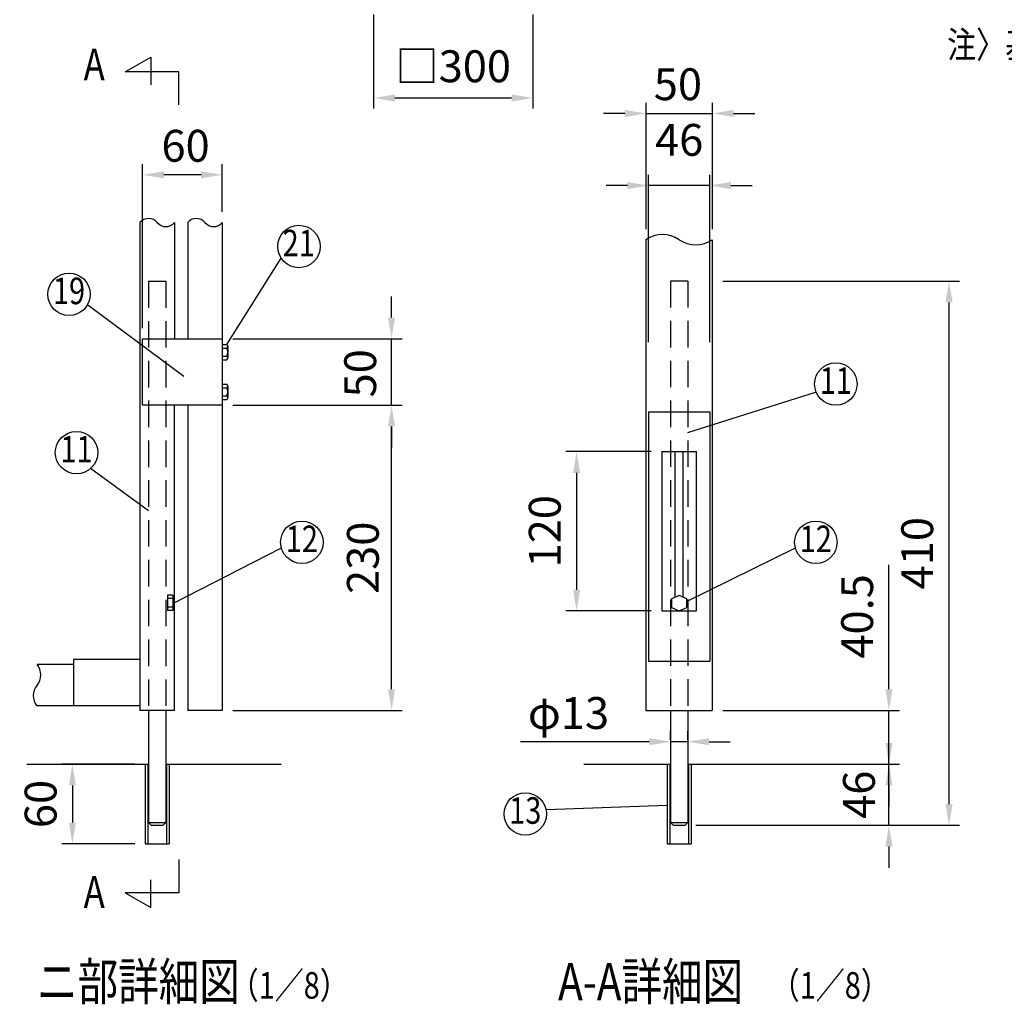
# Model space of a CAD drawing. Extents: x 357 to 7340, y 71 to 5280.
# Drawn here: x 378 to 2233, y 101 to 1956 of the extents above; entities that cross this region are included whole.
import ezdxf
from ezdxf.enums import TextEntityAlignment as Align

# ---------------------------------------------------------------- set-up
doc = ezdxf.new("R2010")
doc.units = 0
doc.header["$LTSCALE"] = 200
doc.header["$MEASUREMENT"] = 0
doc.header["$PDMODE"] = 33
doc.header["$PDSIZE"] = 5
doc.linetypes.add('HIDDEN', pattern=[0.375, 0.25, -0.125])
doc.layers.get('DEFPOINTS').update_dxf_attribs({"linetype": 'CONTINUOUS'})
for name, color, linetype in [('HASEN', 7, 'HIDDEN'), ('MOJI', 6, 'CONTINUOUS'), ('SJC', 1, 'CONTINUOUS'), ('SUNPOU', 4, 'CONTINUOUS')]:
    doc.layers.add(name, color=color, linetype=linetype)
doc.styles.add('EXT08', font='ROMANS', dxfattribs={"width": 0.8, "bigfont": 'EXTFONT'})
doc.styles.get("Standard").update_dxf_attribs({"font": 'ROMANS.SHX', "bigfont": 'BIGFONT.SHX'})
doc.dimstyles.new('SJC', dxfattribs={"dimtxt": 0.18, "dimasz": 0.18, "dimexe": 0.18, "dimexo": 0.0625, "dimgap": 0.09, "dimtad": 0, "dimtih": 1, "dimtoh": 1, "dimdec": 4, "dimzin": 0, "dimdsep": 46, "dimtxsty": 'STANDARD', "dimcen": 0.09, "dimadec": 0, "dimazin": 0, "dimtfac": 1, "dimtdec": 4, "dimtofl": 0, "dimtmove": 0, "dimatfit": 3, "dimfxl": 1, "dimtolj": 1, "dimtzin": 0, "dimarcsym": 0})

# ---------------------------------------------------------------- blocks, each defined once
blk = doc.blocks.new('*D5')
at = {"layer": 'DEFPOINTS', "color": 0}
for p in [(1044.7, 1985.4), (1344.7, 1985.4), (1344.7, 1808.4)]:
    blk.add_point(p, dxfattribs=at)
at = {"layer": 'SUNPOU', "color": 0}
for p, q in [((1044.7, 1965.4), (1044.7, 1788.4)), ((1344.7, 1965.4), (1344.7, 1788.4)), ((1084.7, 1808.4), (1304.7, 1808.4))]:
    blk.add_line(p, q, dxfattribs=at)
for points in [[(1084.7, 1815.1), (1084.7, 1801.7), (1044.7, 1808.4)], [(1304.7, 1815.1), (1304.7, 1801.7), (1344.7, 1808.4)]]:
    blk.add_solid(points, dxfattribs=at)
at = {"layer": 'SUNPOU', "color": 0, "insert": (1194.5, 1868.2), "char_height": 60, "attachment_point": 5, "style": 'EXT08'}
blk.add_mtext('\\A1;□300', dxfattribs=at)
blk = doc.blocks.new('*D26')
at = {"layer": 'DEFPOINTS', "color": 0}
for p in [(1683, 654.8), (1643, 553.6), (2015.8, 553.6)]:
    blk.add_point(p, dxfattribs=at)
at = {"layer": 'SUNPOU', "color": 0, "lineweight": -2}
for p, q in [((2015.8, 694.8), (2015.8, 929.1)), ((1703, 654.8), (2035.8, 654.8)), ((2015.8, 553.6), (2015.8, 654.8)), ((1663, 553.6), (2035.8, 553.6)), ((2015.8, 513.6), (2015.8, 473.6))]:
    blk.add_line(p, q, dxfattribs=at)
at = {"layer": 'SUNPOU', "color": 0}
for points in [[(2009.1, 694.8), (2022.5, 694.8), (2015.8, 654.8)], [(2009.1, 513.6), (2022.5, 513.6), (2015.8, 553.6)]]:
    blk.add_solid(points, dxfattribs=at)
at = {"layer": 'SUNPOU', "color": 0, "insert": (1955.8, 832), "char_height": 60, "attachment_point": 5, "rotation": 90, "style": 'EXT08'}
blk.add_mtext('\\A1;40.5', dxfattribs=at)
blk = doc.blocks.new('*D27')
at = {"layer": 'DEFPOINTS', "color": 0}
for p in [(1643, 553.6), (2015.8, 553.6), (1631.7, 438.5)]:
    blk.add_point(p, dxfattribs=at)
at = {"layer": 'SUNPOU', "color": 0}
for p, q in [((2015.8, 593.6), (2015.8, 633.6)), ((1663, 553.6), (2035.8, 553.6)), ((2015.8, 438.5), (2015.8, 553.6)), ((1651.7, 438.5), (2035.8, 438.5)), ((2015.8, 398.5), (2015.8, 358.5))]:
    blk.add_line(p, q, dxfattribs=at)
for points in [[(2009.1, 593.6), (2022.5, 593.6), (2015.8, 553.6)], [(2009.1, 398.5), (2022.5, 398.5), (2015.8, 438.5)]]:
    blk.add_solid(points, dxfattribs=at)
at = {"layer": 'SUNPOU', "color": 0, "insert": (1959.2, 496), "char_height": 60, "attachment_point": 5, "rotation": 90, "style": 'EXT08'}
blk.add_mtext('\\A1;46', dxfattribs=at)
blk = doc.blocks.new('*D28')
at = {"layer": 'DEFPOINTS', "color": 0}
for p in [(1683, 1463.5), (2129, 1463.5), (1631.7, 438.5)]:
    blk.add_point(p, dxfattribs=at)
at = {"layer": 'SUNPOU', "color": 0}
for p, q in [((1703, 1463.5), (2149, 1463.5)), ((2129, 478.5), (2129, 1423.5)), ((1651.7, 438.5), (2149, 438.5))]:
    blk.add_line(p, q, dxfattribs=at)
for points in [[(2122.3, 1423.5), (2135.7, 1423.5), (2129, 1463.5)], [(2122.3, 478.5), (2135.7, 478.5), (2129, 438.5)]]:
    blk.add_solid(points, dxfattribs=at)
at = {"layer": 'SUNPOU', "color": 0, "insert": (2069, 951), "char_height": 60, "attachment_point": 5, "rotation": 90, "style": 'EXT08'}
blk.add_mtext('\\A1;410', dxfattribs=at)
blk = doc.blocks.new('*D29')
at = {"layer": 'DEFPOINTS', "color": 0}
for p in [(759.5, 1229.8), (1078.5, 1229.8), (759.5, 654.8)]:
    blk.add_point(p, dxfattribs=at)
at = {"layer": 'SUNPOU', "color": 0}
for p, q in [((779.5, 1229.8), (1098.5, 1229.8)), ((1078.5, 694.8), (1078.5, 1189.8)), ((779.5, 654.8), (1098.5, 654.8))]:
    blk.add_line(p, q, dxfattribs=at)
for points in [[(1071.9, 1189.8), (1085.2, 1189.8), (1078.5, 1229.8)], [(1071.9, 694.8), (1085.2, 694.8), (1078.5, 654.8)]]:
    blk.add_solid(points, dxfattribs=at)
at = {"layer": 'SUNPOU', "color": 0, "insert": (1024.5, 942.3), "char_height": 60, "attachment_point": 5, "rotation": 90, "style": 'EXT08'}
blk.add_mtext('\\A1;230', dxfattribs=at)
blk = doc.blocks.new('*D30')
at = {"layer": 'DEFPOINTS', "color": 0}
for p in [(614.5, 553.6), (477.2, 403.6), (614.5, 403.6)]:
    blk.add_point(p, dxfattribs=at)
at = {"layer": 'SUNPOU', "color": 0}
for p, q in [((594.5, 553.6), (457.2, 553.6)), ((477.2, 513.6), (477.2, 443.6)), ((594.5, 403.6), (457.2, 403.6))]:
    blk.add_line(p, q, dxfattribs=at)
for points in [[(470.5, 513.6), (483.8, 513.6), (477.2, 553.6)], [(470.5, 443.6), (483.8, 443.6), (477.2, 403.6)]]:
    blk.add_solid(points, dxfattribs=at)
at = {"layer": 'SUNPOU', "color": 0, "insert": (417.2, 478.6), "char_height": 60, "attachment_point": 5, "rotation": 90, "style": 'EXT08'}
blk.add_mtext('\\A1;60', dxfattribs=at)
blk = doc.blocks.new('*D31')
at = {"layer": 'DEFPOINTS', "color": 0}
for p in [(1636.7, 595.9), (1604.2, 579.4), (1636.7, 579.4)]:
    blk.add_point(p, dxfattribs=at)
at = {"layer": 'SUNPOU', "color": 0, "lineweight": -2}
for p, q in [((1604.2, 599.4), (1604.2, 615.9)), ((1636.7, 599.4), (1636.7, 615.9)), ((1564.2, 595.9), (1321.6, 595.9)), ((1636.7, 595.9), (1604.2, 595.9)), ((1676.7, 595.9), (1716.7, 595.9))]:
    blk.add_line(p, q, dxfattribs=at)
at = {"layer": 'SUNPOU', "color": 0}
for points in [[(1564.2, 602.5), (1564.2, 589.2), (1604.2, 595.9)], [(1676.7, 602.5), (1676.7, 589.2), (1636.7, 595.9)]]:
    blk.add_solid(points, dxfattribs=at)
at = {"layer": 'SUNPOU', "color": 0, "insert": (1411.9, 649.9), "char_height": 60, "attachment_point": 5, "style": 'EXT08'}
blk.add_mtext('\\A1;φ13', dxfattribs=at)
blk = doc.blocks.new('*D32')
at = {"layer": 'DEFPOINTS', "color": 0}
for p in [(1683, 1779.3), (1558, 1541.5), (1683, 1541.5)]:
    blk.add_point(p, dxfattribs=at)
at = {"layer": 'SUNPOU', "color": 0}
for p, q in [((1558, 1561.5), (1558, 1799.3)), ((1683, 1561.5), (1683, 1799.3)), ((1518, 1779.3), (1478, 1779.3)), ((1558, 1779.3), (1683, 1779.3)), ((1723, 1779.3), (1763, 1779.3))]:
    blk.add_line(p, q, dxfattribs=at)
for points in [[(1518, 1786), (1518, 1772.6), (1558, 1779.3)], [(1723, 1786), (1723, 1772.6), (1683, 1779.3)]]:
    blk.add_solid(points, dxfattribs=at)
at = {"layer": 'SUNPOU', "color": 0, "insert": (1618.1, 1834.3), "char_height": 60, "attachment_point": 5, "style": 'EXT08'}
blk.add_mtext('\\A1;50', dxfattribs=at)
blk = doc.blocks.new('*D33')
at = {"layer": 'DEFPOINTS', "color": 0}
for p in [(759.5, 1354.8), (1078.5, 1354.8), (785.2, 1229.8)]:
    blk.add_point(p, dxfattribs=at)
at = {"layer": 'SUNPOU', "color": 0}
for p, q in [((1078.5, 1394.8), (1078.5, 1434.8)), ((779.5, 1354.8), (1098.5, 1354.8)), ((1078.5, 1229.8), (1078.5, 1354.8)), ((805.2, 1229.8), (1098.5, 1229.8)), ((1078.5, 1189.8), (1078.5, 1149.8))]:
    blk.add_line(p, q, dxfattribs=at)
for points in [[(1071.9, 1394.8), (1085.2, 1394.8), (1078.5, 1354.8)], [(1071.9, 1189.8), (1085.2, 1189.8), (1078.5, 1229.8)]]:
    blk.add_solid(points, dxfattribs=at)
at = {"layer": 'SUNPOU', "color": 0, "insert": (1019.4, 1289.8), "char_height": 60, "attachment_point": 5, "rotation": 90, "style": 'EXT08'}
blk.add_mtext('\\A1;50', dxfattribs=at)
blk = doc.blocks.new('*D34')
at = {"layer": 'DEFPOINTS', "color": 0}
for p in [(609.5, 1663.7), (759.5, 1573.8), (609.5, 1354.8)]:
    blk.add_point(p, dxfattribs=at)
at = {"layer": 'SUNPOU', "color": 0}
for p, q in [((609.5, 1374.8), (609.5, 1683.7)), ((759.5, 1593.8), (759.5, 1683.7)), ((719.5, 1663.7), (649.5, 1663.7))]:
    blk.add_line(p, q, dxfattribs=at)
for points in [[(649.5, 1670.3), (649.5, 1657), (609.5, 1663.7)], [(719.5, 1670.3), (719.5, 1657), (759.5, 1663.7)]]:
    blk.add_solid(points, dxfattribs=at)
at = {"layer": 'SUNPOU', "color": 0, "insert": (690.4, 1718.4), "char_height": 60, "attachment_point": 5, "style": 'EXT08'}
blk.add_mtext('\\A1;60', dxfattribs=at)
blk = doc.blocks.new('*D35')
at = {"layer": 'DEFPOINTS', "color": 0}
for p in [(1588, 1142.3), (1427.2, 842.3), (1588, 842.3)]:
    blk.add_point(p, dxfattribs=at)
at = {"layer": 'SUNPOU', "color": 0}
for p, q in [((1568, 1142.3), (1407.2, 1142.3)), ((1427.2, 1102.3), (1427.2, 882.3)), ((1568, 842.3), (1407.2, 842.3))]:
    blk.add_line(p, q, dxfattribs=at)
for points in [[(1420.6, 1102.3), (1433.9, 1102.3), (1427.2, 1142.3)], [(1420.6, 882.3), (1433.9, 882.3), (1427.2, 842.3)]]:
    blk.add_solid(points, dxfattribs=at)
at = {"layer": 'SUNPOU', "color": 0, "insert": (1367.2, 992.3), "char_height": 60, "attachment_point": 5, "rotation": 90, "style": 'EXT08'}
blk.add_mtext('\\A1;120', dxfattribs=at)
blk = doc.blocks.new('*D36')
at = {"layer": 'DEFPOINTS', "color": 0}
for p in [(1563, 1643.5), (1563, 1328.5), (1678, 1328.5)]:
    blk.add_point(p, dxfattribs=at)
at = {"layer": 'SUNPOU', "color": 0}
for p, q in [((1563, 1348.5), (1563, 1663.5)), ((1678, 1348.5), (1678, 1663.5)), ((1523, 1643.5), (1483, 1643.5)), ((1678, 1643.5), (1563, 1643.5)), ((1718, 1643.5), (1758, 1643.5))]:
    blk.add_line(p, q, dxfattribs=at)
for points in [[(1523, 1650.2), (1523, 1636.8), (1563, 1643.5)], [(1718, 1650.2), (1718, 1636.8), (1678, 1643.5)]]:
    blk.add_solid(points, dxfattribs=at)
at = {"layer": 'SUNPOU', "color": 0, "insert": (1620.5, 1729.5), "char_height": 60, "attachment_point": 5, "style": 'EXT08'}
blk.add_mtext('\\A1;46', dxfattribs=at)

msp = doc.modelspace()

# ---------------------------------------------------------------- linework, layer by layer
at = {"layer": 'HASEN'}
for p, q in [((620.72921, 1463.32393), (620.72921, 654.82373)), ((620.72921, 1463.32393), (653.22921, 1463.32393)), ((653.22921, 1463.32393), (653.22921, 654.82373)), ((1604.21735, 1463.52373), (1604.21735, 659.82373)), ((1636.71735, 1463.52373), (1604.21735, 1463.52373)), ((1636.71735, 1463.52373), (1636.71735, 659.82373)), ((666.35421, 865.82529), (656.35421, 865.82529)), ((666.35421, 849.22647), (656.35421, 849.22647))]:
    msp.add_line(p, q, dxfattribs=at)
at = {"layer": 'MOJI'}
for p, q in [((576.50054, 1857.7791), (625.19814, 1885.35731)), ((625.19814, 1885.35731), (625.19814, 1833.44748)), ((677.37412, 1857.7791), (576.50054, 1857.7791)), ((677.37412, 1795.21208), (677.37412, 1857.7791)), ((768.32496, 1344.10542), (870.41385, 1506.94402)), ((686.88559, 1283.50902), (506.49295, 1417.87416)), ((1637.00212, 1178.63088), (1877.3289, 1254.53701)), ((620.72921, 1031.01279), (511.20755, 1110.29848)), ((666.35421, 856.3536), (870.92624, 961.14815)), ((1634.23974, 859.82511), (1839.40982, 961.14815)), ((1597.96735, 475.56552), (1369.81019, 467.29861)), ((677.37412, 373.76288), (677.37412, 311.19587)), ((625.19814, 283.60077), (625.19814, 335.52748)), ((576.50054, 311.19587), (625.19814, 283.60077)), ((677.37412, 311.19587), (576.50054, 311.19587))]:
    msp.add_line(p, q, dxfattribs=at)
for centre in [(903.99169, 1528.68174), (470.77854, 1438.60666), (1915.73385, 1269.62759), (484.92236, 1140.44958), (909.55661, 971.52573), (1878.04019, 971.52573), (1330.51492, 459.82318)]:
    msp.add_circle(centre, 40, dxfattribs=at)
at = {"layer": 'SJC'}
for p, q in [((604.47921, 1573.75443), (604.47921, 654.82373)), ((669.47921, 1573.75443), (669.47921, 1354.82163)), ((694.47921, 1573.75443), (694.47921, 1354.82163)), ((759.47921, 1573.75443), (759.47921, 1354.82163)), ((1557.96735, 1541.48693), (1557.96735, 654.82373)), ((1682.96735, 1541.48693), (1682.96735, 654.82373)), ((609.47921, 1229.82163), (609.47921, 1354.82163)), ((609.47921, 1354.82163), (759.47921, 1354.82163)), ((759.47921, 1354.82163), (759.47921, 1229.82163)), ((759.47921, 1344.18232), (768.23554, 1344.18232)), ((759.47921, 1337.24856), (768.23554, 1337.24856)), ((769.85421, 1340.71639), (769.85421, 1340.71106)), ((769.85421, 1340.71106), (769.85421, 1318.78606)), ((759.47921, 1322.24856), (768.23554, 1322.24856)), ((769.85421, 1318.79139), (769.85421, 1318.78606)), ((759.47921, 1315.3148), (768.23554, 1315.3148)), ((759.47921, 1269.25538), (768.23554, 1269.25538)), ((759.47921, 1262.32163), (768.23554, 1262.32163)), ((769.85421, 1265.78946), (769.85421, 1265.78413)), ((769.85421, 1265.78413), (769.85421, 1243.85913)), ((759.47921, 1247.32163), (768.23554, 1247.32163)), ((769.85421, 1243.86446), (769.85421, 1243.85913)), ((759.47921, 1229.82163), (609.47921, 1229.82163)), ((669.47921, 654.82373), (669.47921, 1229.82163)), ((694.47921, 1229.82163), (694.47921, 654.82373)), ((759.47921, 1240.38787), (768.23554, 1240.38787)), ((759.47921, 1229.82163), (759.47921, 654.82373)), ((1562.96735, 1217.27373), (1562.96735, 747.32373)), ((1562.96735, 1217.27373), (1677.96735, 1217.27373)), ((1677.96735, 1217.27373), (1677.96735, 747.32373)), ((666.35421, 871.90088), (656.35421, 871.90088)), ((656.35421, 871.90088), (656.35421, 843.15088)), ((666.35421, 871.90088), (666.35421, 843.15088)), ((666.35421, 843.15088), (656.35421, 843.15088)), ((604.47921, 750.4645), (479.47921, 750.4645)), ((479.47921, 750.4645), (479.47921, 663.57373)), ((1562.96735, 747.32373), (1677.96735, 747.32373)), ((479.47921, 741.1838), (410.53119, 741.1838)), ((479.47921, 663.6838), (410.04078, 663.6838)), ((604.47921, 663.57373), (479.47921, 663.57373)), ((669.47921, 654.82373), (604.47921, 654.82373)), ((759.47921, 654.82373), (694.47921, 654.82373)), ((1557.96735, 654.82373), (1682.96735, 654.82373)), ((390.97027, 553.57373), (619.47921, 553.57373)), ((614.47921, 553.57373), (614.47921, 403.57373)), ((654.47921, 553.57373), (870.81304, 553.57373)), ((659.47921, 553.57373), (659.47921, 403.57373)), ((1440.58129, 553.57373), (1602.96735, 553.57373)), ((1597.96735, 553.57373), (1597.96735, 403.57373)), ((1637.96735, 553.57373), (1779.70674, 553.57373)), ((1642.96735, 553.57373), (1642.96735, 403.57373)), ((614.47921, 403.57373), (659.47921, 403.57373)), ((1597.96735, 403.57373), (1642.96735, 403.57373))]:
    msp.add_line(p, q, dxfattribs=at)
for centre, radius, start, end in [((620.72921, 1560.23576), 21.13804, 39.7576735, 140.2423265), ((710.72921, 1560.23576), 21.13804, 39.7576735, 140.2423265), ((653.22921, 1587.27309), 21.13804, 219.7576735, 320.2423265), ((743.22921, 1587.27309), 21.13804, 219.7576735, 320.2423265), ((1589.21735, 1496.37934), 54.87492, 55.2862437, 124.7137563), ((1651.71735, 1586.59451), 54.87492, 235.2862437, 304.7137563), ((765.33219, 1340.71544), 4.52202, 309.94457914, 50.05542086), ((751.66953, 1329.74856), 18.18467, 335.64209688, 24.35790312), ((765.32281, 1318.78606), 4.5314, 309.999915, 50.00008501), ((765.33219, 1265.7885), 4.52202, 309.94457914, 50.05542086), ((751.66953, 1254.82163), 18.18467, 335.64209688, 24.35790312), ((765.32281, 1243.85913), 4.5314, 309.999915, 50.00008501), ((387.0185, 721.65728), 30.56356, 320.29147356, 39.70852644), ((434.04387, 682.60424), 30.56356, 140.29147356, 218.24695579)]:
    msp.add_arc(centre, radius, start, end, dxfattribs=at)
at = {"layer": 'SUNPOU'}
for p, q in [((1587.96735, 1142.27373), (1587.96735, 842.32373)), ((1587.96735, 1142.27373), (1652.96735, 1142.27373)), ((1612.96735, 867.90386), (1612.96735, 1142.27373)), ((1627.96735, 867.90386), (1627.96735, 1142.27373)), ((1652.96735, 842.32373), (1652.96735, 1142.27373)), ((1620.46735, 871.07373), (1606.09235, 864.99814)), ((1606.09235, 864.99814), (1606.09235, 848.39932)), ((1634.84235, 864.99814), (1620.46735, 871.07373)), ((1634.84235, 848.39932), (1634.84235, 864.99814)), ((1587.96735, 842.32373), (1652.96735, 842.32373)), ((1606.09235, 848.39932), (1620.46735, 842.32373)), ((1620.46735, 842.32373), (1634.84235, 848.39932)), ((620.72921, 654.82373), (620.72921, 443.52373)), ((653.22921, 654.82373), (653.22921, 443.52373)), ((1604.21735, 654.82373), (1604.21735, 443.52373)), ((1636.71735, 654.82373), (1636.71735, 443.52373)), ((619.47921, 553.57373), (619.47921, 403.57373)), ((654.47921, 553.57373), (654.47921, 403.57373)), ((1602.96735, 553.57373), (1602.96735, 403.57373)), ((1637.96735, 553.57373), (1637.96735, 403.57373)), ((620.72921, 443.52373), (625.72921, 438.52373)), ((620.72921, 443.52373), (653.22921, 443.52373)), ((625.72921, 438.52373), (648.22921, 438.52373)), ((648.22921, 438.52373), (653.22921, 443.52373)), ((1604.21735, 443.52373), (1609.21735, 438.52373)), ((1604.21735, 443.52373), (1636.71735, 443.52373)), ((1609.21735, 438.52373), (1631.71735, 438.52373)), ((1631.71735, 438.52373), (1636.71735, 443.52373))]:
    msp.add_line(p, q, dxfattribs=at)

# ---------------------------------------------------------------- texts
at = {"layer": 'MOJI', "style": 'EXT08', "width": 0.8}
for s, height, p in [('注〉基礎の大きさは参考寸法です。', 50, (2125.67936, 1883.85879)), ('ニ部詳細図', 70, (410.53886, 109.04315)), ('A-A詳細図', 70, (1392.37421, 109.04315)), ('  （1／8）', 50, (749.12722, 111.93742)), ('  （1／8）', 50, (1768.61469, 111.93742))]:
    msp.add_text(s, height=height, dxfattribs=at).set_placement(p)
for s, height, p in [('A', 60, (518.23012, 1863.845)), ('21', 50, (903.5755, 1528.68174)), ('19', 50, (470.77854, 1438.60666)), ('11', 50, (1915.73385, 1269.62759)), ('11', 50, (484.92236, 1140.44958)), ('12', 50, (909.55661, 971.52573)), ('12', 50, (1878.04019, 971.52573)), ('13', 50, (1330.51492, 459.82318)), ('A', 60, (518.23012, 305.12997))]:
    msp.add_text(s, height=height, dxfattribs=at).set_placement(p, align=Align.MIDDLE)

# ---------------------------------------------------------------- dimensions: what is measured, and where the dimension line sits
at = {"layer": 'SUNPOU'}
for base, p1, p2, text, override, picture, middle in [((1344.67753, 1808.40712), (1044.67753, 1985.37938), (1344.67753, 1985.37938), '□<>', {"dimscale": 20, "dimtxt": 3, "dimasz": 2, "dimexe": 1, "dimexo": 1, "dimgap": 1.2, "dimtad": 1, "dimtih": 0, "dimtoh": 0, "dimdec": 2, "dimzin": 8, "dimtxsty": 'EXT08', "dimtofl": 1, "dimtmove": 2}, '*D5', (1194.47105, 1868.17371)), ((1682.96735, 1779.31348), (1557.96735, 1541.48693), (1682.96735, 1541.48693), '50', {"dimscale": 20, "dimtxt": 3, "dimasz": 2, "dimexe": 1, "dimexo": 1, "dimgap": 1.2, "dimtih": 0, "dimtoh": 0, "dimdec": 2, "dimlfac": 0.4, "dimzin": 8, "dimtxsty": 'EXT08', "dimtofl": 1, "dimtmove": 2, "dimtvp": 1}, '*D32', (1618.10848, 1834.31069)), ((1636.71735, 595.86123), (1604.21735, 579.43882), (1636.71735, 579.43882), 'φ13', {"dimscale": 20, "dimtxt": 3, "dimasz": 2, "dimexe": 1, "dimexo": 1, "dimgap": 1.2, "dimtad": 1, "dimtih": 0, "dimtoh": 0, "dimdec": 2, "dimlfac": 0.4, "dimzin": 8, "dimtxsty": 'EXT08', "dimtofl": 1}, '*D31', (1411.91217, 595.86123))]:
    dim = msp.add_linear_dim(base=base, p1=p1, p2=p2, text=text, dimstyle='SJC', override=override, dxfattribs=at)
    dim.commit()
    dim.dimension.update_dxf_attribs({"geometry": picture, "text_midpoint": middle, "dimtype": 160})
dim = msp.add_linear_dim(base=(1562.96735, 1643.49157), p1=(1677.96735, 1328.50979), p2=(1562.96735, 1328.50979), dimstyle='SJC', override={"dimscale": 20, "dimtxt": 3, "dimasz": 2, "dimexe": 1, "dimexo": 1, "dimgap": 1.2, "dimtih": 0, "dimtoh": 0, "dimdec": 1, "dimlfac": 0.4, "dimzin": 8, "dimtxsty": 'EXT08', "dimtofl": 1, "dimtmove": 2, "dimtvp": 1}, dxfattribs=at)
dim.commit()
dim.dimension.update_dxf_attribs({"geometry": '*D36', "text_midpoint": (1620.46735, 1729.49157)})
dim = msp.add_linear_dim(base=(609.47921, 1663.65425), p1=(759.47921, 1573.75443), p2=(609.47921, 1354.82163), dimstyle='SJC', override={"dimscale": 20, "dimtxt": 3, "dimasz": 2, "dimexe": 1, "dimexo": 1, "dimgap": 1.2, "dimtad": 1, "dimtih": 0, "dimtoh": 0, "dimdec": 2, "dimlfac": 0.4, "dimzin": 8, "dimtxsty": 'EXT08', "dimtofl": 1, "dimtmove": 2}, dxfattribs=at)
dim.commit()
dim.dimension.update_dxf_attribs({"geometry": '*D34', "text_midpoint": (690.35431, 1718.39842), "dimtype": 160})
for base, p1, p2, override, picture, middle in [((2129.00963, 1463.52373), (1631.71735, 438.52373), (1682.96735, 1463.52373), {"dimscale": 20, "dimtxt": 3, "dimasz": 2, "dimexe": 1, "dimexo": 1, "dimgap": 1.2, "dimtih": 0, "dimtoh": 0, "dimdec": 1, "dimlfac": 0.4, "dimzin": 8, "dimtxsty": 'EXT08', "dimtofl": 1, "dimtmove": 2, "dimtvp": 1}, '*D28', (2069.00963, 951.02373)), ((1078.52289, 1229.82163), (759.47921, 654.82373), (759.47921, 1229.82163), {"dimscale": 20, "dimtxt": 3, "dimasz": 2, "dimexe": 1, "dimexo": 1, "dimgap": 1.2, "dimtad": 1, "dimtih": 0, "dimtoh": 0, "dimdec": 2, "dimlfac": 0.4, "dimzin": 8, "dimtxsty": 'EXT08', "dimtofl": 1, "dimtmove": 2}, '*D29', (1024.52289, 942.32268)), ((1427.24484, 842.32373), (1587.96735, 1142.27373), (1587.96735, 842.32373), {"dimscale": 20, "dimtxt": 3, "dimasz": 2, "dimexe": 1, "dimexo": 1, "dimgap": 1.2, "dimtih": 0, "dimtoh": 0, "dimdec": 1, "dimlfac": 0.4, "dimzin": 8, "dimtxsty": 'EXT08', "dimtofl": 1, "dimtmove": 2, "dimtvp": 1}, '*D35', (1367.24484, 992.29873)), ((477.17108, 403.57373), (614.47921, 553.57373), (614.47921, 403.57373), {"dimscale": 20, "dimtxt": 3, "dimasz": 2, "dimexe": 1, "dimexo": 1, "dimgap": 1.2, "dimtih": 0, "dimtoh": 0, "dimdec": 1, "dimlfac": 0.4, "dimzin": 8, "dimtxsty": 'EXT08', "dimtofl": 1, "dimtmove": 2, "dimtvp": 1}, '*D30', (417.17108, 478.57373))]:
    dim = msp.add_linear_dim(base=base, p1=p1, p2=p2, angle=90, dimstyle='SJC', override=override, dxfattribs=at)
    dim.commit()
    dim.dimension.update_dxf_attribs({"geometry": picture, "text_midpoint": middle})
for base, p1, p2, override, picture, middle in [((1078.52289, 1354.82163), (785.22921, 1229.82163), (759.47921, 1354.82163), {"dimscale": 20, "dimtxt": 3, "dimasz": 2, "dimexe": 1, "dimexo": 1, "dimgap": 1.2, "dimtih": 0, "dimtoh": 0, "dimdec": 2, "dimlfac": 0.4, "dimzin": 8, "dimtxsty": 'EXT08', "dimtofl": 1, "dimtmove": 2, "dimtvp": 1}, '*D33', (1019.42566, 1289.78289)), ((2015.78371, 553.57373), (1682.96735, 654.82373), (1642.96735, 553.57373), {"dimscale": 20, "dimtxt": 3, "dimasz": 2, "dimexe": 1, "dimexo": 1, "dimgap": 1.2, "dimtih": 0, "dimtoh": 0, "dimdec": 1, "dimlfac": 0.4, "dimzin": 8, "dimtxsty": 'EXT08', "dimtofl": 1, "dimtvp": 1}, '*D26', (2015.78371, 831.96659)), ((2015.78371, 553.57373), (1631.71735, 438.52373), (1642.96735, 553.57373), {"dimscale": 20, "dimtxt": 3, "dimasz": 2, "dimexe": 1, "dimexo": 1, "dimgap": 1.2, "dimtih": 0, "dimtoh": 0, "dimdec": 1, "dimlfac": 0.4, "dimzin": 8, "dimtxsty": 'EXT08', "dimtofl": 1, "dimtmove": 2, "dimtvp": 1}, '*D27', (1959.17075, 496.04873))]:
    dim = msp.add_linear_dim(base=base, p1=p1, p2=p2, angle=90, dimstyle='SJC', override=override, dxfattribs=at)
    dim.commit()
    dim.dimension.update_dxf_attribs({"geometry": picture, "text_midpoint": middle, "dimtype": 160})

doc.saveas('drawing.dxf')
